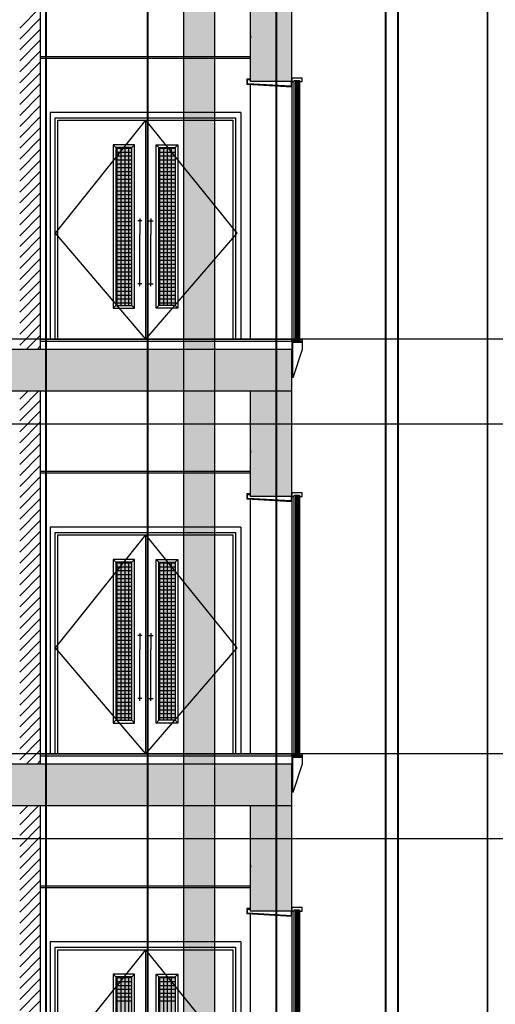
# Model space of a CAD drawing. Units: inches. Extents: x 422436 to 658531, y -172402 to 55707.
# Drawn here: x 431405 to 436021, y -93786 to -84230 of the extents above; entities that cross this region are included whole.
import ezdxf

# ---------------------------------------------------------------- set-up
doc = ezdxf.new("R2010")
doc.units = ezdxf.units.IN
doc.header["$MEASUREMENT"] = 0
doc.layers.add('freecads.com', color=7, linetype='Continuous')
doc.styles.add('$1$ISO', font='isocp2.shx', dxfattribs={"width": 0.8})
doc.styles.add('1650 X LVL 400$0$ISO', font='isocp2.shx', dxfattribs={"width": 0.8})

# ---------------------------------------------------------------- blocks, each defined once
blk = doc.blocks.new('A$C4611967c')
at = {"layer": 'freecads.com'}
h = blk.add_hatch(color=256, dxfattribs=at)
h.dxf.hatch_style = 1
h.paths.add_polyline_path([(7912.2, 58932.4), (8312.2, 58932.4), (8312.2, 59957.4), (7912.2, 59957.4)])
at = {"layer": 'freecads.com', "ltscale": 10}
for points in [[(6760.7, 58292.4), (6604.7, 58292.4), (6604.7, 56759.4), (6760.7, 56759.4)], [(7023.5, 58292.4), (7179.5, 58292.4), (7179.5, 56759.4), (7023.5, 56759.4)], [(6760.7, 54267.4), (6604.7, 54267.4), (6604.7, 52734.4), (6760.7, 52734.4)], [(7023.5, 54267.4), (7179.5, 54267.4), (7179.5, 52734.4), (7023.5, 52734.4)], [(6760.7, 50242.4), (6604.7, 50242.4), (6604.7, 48709.4), (6760.7, 48709.4)], [(7023.5, 50242.4), (7179.5, 50242.4), (7179.5, 48709.4), (7023.5, 48709.4)]]:
    blk.add_hatch(color=256, dxfattribs=at).paths.add_polyline_path(points)
at = {"layer": 'freecads.com'}
h = blk.add_hatch(color=256, dxfattribs=at)
h.dxf.hatch_style = 1
h.paths.add_polyline_path([(7912.2, 55932.4), (8312.2, 55932.4), (8312.2, 56332.4), (3812.2, 56332.4), (3812.2, 55932.4)])
h = blk.add_hatch(color=256, dxfattribs=at)
h.dxf.hatch_style = 1
h.paths.add_polyline_path([(7912.2, 54907.4), (8312.2, 54907.4), (8312.2, 55932.4), (7912.2, 55932.4)])
h = blk.add_hatch(color=256, dxfattribs=at)
h.dxf.hatch_style = 1
h.paths.add_polyline_path([(7912.2, 51907.4), (8312.2, 51907.4), (8312.2, 52307.4), (3812.2, 52307.4), (3812.2, 51907.4)])
h = blk.add_hatch(color=256, dxfattribs=at)
h.dxf.hatch_style = 1
h.paths.add_polyline_path([(7912.2, 50882.4), (8312.2, 50882.4), (8312.2, 51907.4), (7912.2, 51907.4)])
at = {"layer": 'freecads.com', "ltscale": 0.1}
for p, q in [((9223.5, 56432.6), (9223.5, 60457.6)), ((9229.5, 56432.6), (9229.5, 60457.6)), ((10210.5, 56432.6), (10210.5, 60457.6)), ((10216.5, 56432.6), (10216.5, 60457.6)), ((7911.8, 59377.4), (7911.8, 59357.4)), ((5872.1, 59177.4), (7912.2, 59177.4)), ((7912.2, 59157.4), (5872.1, 59157.4)), ((9223.5, 52407.6), (9223.5, 56432.6)), ((9229.5, 52407.6), (9229.5, 56432.6)), ((10210.5, 52407.6), (10210.5, 56432.6)), ((10216.5, 52407.6), (10216.5, 56432.6)), ((7911.8, 55352.4), (7911.8, 55332.4)), ((5872.1, 55152.4), (7912.2, 55152.4)), ((7912.2, 55132.4), (5872.1, 55132.4)), ((9223.5, 48382.6), (9223.5, 52407.6)), ((9229.5, 48382.6), (9229.5, 52407.6)), ((10210.5, 48382.6), (10210.5, 52407.6)), ((10216.5, 48382.6), (10216.5, 52407.6)), ((7911.8, 51327.4), (7911.8, 51307.4)), ((5872.1, 51127.4), (7912.2, 51127.4)), ((7912.2, 51107.4), (5872.1, 51107.4))]:
    blk.add_line(p, q, dxfattribs=at)
at = {"layer": 'freecads.com'}
for p, q in [((5872.1, 59957.4), (5872.1, 56332.4)), ((5672.1, 59452), (5872.1, 59652)), ((5672.1, 59345.9), (5872.1, 59545.9)), ((5672.1, 59239.9), (5872.1, 59439.9)), ((5672.1, 59133.8), (5872.1, 59333.8)), ((5672.1, 59027.7), (5872.1, 59227.7)), ((5672.1, 58921.7), (5872.1, 59121.7)), ((5672.1, 58815.6), (5872.1, 59015.6)), ((8411.9, 58966.1), (8311.9, 58966.1)), ((8311.9, 58966.1), (8311.9, 58932.4)), ((8411.9, 58932.4), (8411.9, 58966.1)), ((5672.1, 58709.5), (5872.1, 58909.5)), ((7912.2, 58957.4), (7877.2, 58957.4)), ((7877.2, 58957.4), (7877.2, 58907.4)), ((7877.2, 58907.4), (8311.9, 58882.9)), ((7882.2, 58911.2), (7882.2, 58951.6)), ((7882.2, 58951.6), (7912.2, 58951.6)), ((8306.9, 58887.5), (7882.2, 58911.2)), ((7912.2, 56432.4), (7912.2, 58905.4)), ((8306.9, 58932.4), (8306.9, 58887.5)), ((8311.9, 58932.4), (8311.9, 56432.4)), ((8311.9, 58882.9), (8311.9, 58932.4)), ((8311.9, 58932.4), (8337.4, 58932.4)), ((8337.4, 56432.4), (8337.4, 58943.5)), ((8337.4, 58943.5), (8387.3, 58943.5)), ((8337.4, 58932.4), (8337.4, 58943.5)), ((8337.4, 58943.5), (8387.3, 58943.5)), ((8349.7, 58943.5), (8349.7, 56432.4)), ((8362.3, 58943.5), (8362.3, 56432.4)), ((8374.9, 58943.5), (8374.9, 56432.4)), ((8387.3, 58943.5), (8387.3, 56432.4)), ((8387.3, 58943.5), (8387.3, 58932.4)), ((8387.3, 58932.4), (8411.9, 58932.4)), ((5672.1, 58603.5), (5872.1, 58803.5)), ((5672.1, 58497.4), (5872.1, 58697.4)), ((5672.1, 58391.3), (5872.1, 58591.3)), ((5967.1, 58632.4), (5967.1, 56432.4)), ((7817.1, 58632.4), (5967.1, 58632.4)), ((6017.1, 58582.4), (7767.1, 58582.4)), ((6017.1, 56432.4), (6017.1, 58582.4)), ((7767.1, 58582.4), (7767.1, 56432.4)), ((7817.1, 58632.4), (7817.1, 56432.4)), ((5672.1, 58285.3), (5872.1, 58485.3)), ((6042.1, 58557.4), (7742.1, 58557.4)), ((6042.1, 56432.4), (6042.1, 58557.4)), ((6892.1, 58557.4), (6892.1, 56432.4)), ((7742.1, 58557.4), (7742.1, 56432.4)), ((5672.1, 58179.2), (5872.1, 58379.2)), ((6604.7, 58292.4), (6577.7, 58319.4)), ((6787.7, 58319.4), (6577.7, 58319.4)), ((6577.7, 58319.4), (6577.7, 56732.4)), ((6760.7, 58292.4), (6787.7, 58319.4)), ((6787.7, 56732.4), (6787.7, 58319.4)), ((7023.5, 58292.4), (6996.5, 58319.4)), ((6996.5, 56732.4), (6996.5, 58319.4)), ((6996.5, 58319.4), (7206.5, 58319.4)), ((7179.5, 58292.4), (7206.5, 58319.4)), ((7206.5, 58319.4), (7206.5, 56732.4)), ((5672.1, 58073.1), (5872.1, 58273.1)), ((6760.7, 58292.4), (6604.7, 58292.4)), ((6604.7, 58292.4), (6604.7, 56759.4)), ((6604.7, 58286.1), (6760.7, 58286.1)), ((6604.7, 58248.6), (6760.7, 58248.6)), ((6604.7, 58211.1), (6760.7, 58211.1)), ((6619.5, 56759.4), (6619.5, 58292.4)), ((6657, 56759.4), (6657, 58292.4)), ((6694.5, 56759.4), (6694.5, 58292.4)), ((6732, 56759.4), (6732, 58292.4)), ((6760.7, 56759.4), (6760.7, 58292.4)), ((7023.5, 56759.4), (7023.5, 58292.4)), ((7023.5, 58292.4), (7179.5, 58292.4)), ((7023.5, 58286.1), (7179.5, 58286.1)), ((7023.5, 58248.6), (7179.5, 58248.6)), ((7023.5, 58211.1), (7179.5, 58211.1)), ((7032, 56759.4), (7032, 58292.4)), ((7069.5, 56759.4), (7069.5, 58292.4)), ((7107, 56759.4), (7107, 58292.4)), ((7144.5, 56759.4), (7144.5, 58292.4)), ((7179.5, 58292.4), (7179.5, 56759.4)), ((5672.1, 57967.1), (5872.1, 58167.1)), ((6604.7, 58173.6), (6760.7, 58173.6)), ((6604.7, 58136.1), (6760.7, 58136.1)), ((7023.5, 58173.6), (7179.5, 58173.6)), ((7023.5, 58136.1), (7179.5, 58136.1)), ((5672.1, 57861), (5872.1, 58061)), ((6604.7, 58098.6), (6760.7, 58098.6)), ((6604.7, 58061.1), (6760.7, 58061.1)), ((6604.7, 58023.6), (6760.7, 58023.6)), ((7023.5, 58098.6), (7179.5, 58098.6)), ((7023.5, 58061.1), (7179.5, 58061.1)), ((7023.5, 58023.6), (7179.5, 58023.6)), ((5672.1, 57754.9), (5872.1, 57954.9)), ((6604.7, 57986.1), (6760.7, 57986.1)), ((6604.7, 57948.6), (6760.7, 57948.6)), ((6604.7, 57911.1), (6760.7, 57911.1)), ((7023.5, 57986.1), (7179.5, 57986.1)), ((7023.5, 57948.6), (7179.5, 57948.6)), ((7023.5, 57911.1), (7179.5, 57911.1)), ((5672.1, 57648.9), (5872.1, 57848.9)), ((6604.7, 57873.6), (6760.7, 57873.6)), ((6604.7, 57836.1), (6760.7, 57836.1)), ((7023.5, 57873.6), (7179.5, 57873.6)), ((7023.5, 57836.1), (7179.5, 57836.1)), ((5672.1, 57542.8), (5872.1, 57742.8)), ((6604.7, 57798.6), (6760.7, 57798.6)), ((6604.7, 57761.1), (6760.7, 57761.1)), ((6604.7, 57723.6), (6760.7, 57723.6)), ((7023.5, 57798.6), (7179.5, 57798.6)), ((7023.5, 57761.1), (7179.5, 57761.1)), ((7023.5, 57723.6), (7179.5, 57723.6)), ((5672.1, 57436.7), (5872.1, 57636.7)), ((6604.7, 57686.1), (6760.7, 57686.1)), ((6604.7, 57648.6), (6760.7, 57648.6)), ((7023.5, 57686.1), (7179.5, 57686.1)), ((7023.5, 57648.6), (7179.5, 57648.6)), ((5672.1, 57330.7), (5872.1, 57530.7)), ((6604.7, 57611.1), (6760.7, 57611.1)), ((6604.7, 57573.6), (6760.7, 57573.6)), ((6604.7, 57536.1), (6760.7, 57536.1)), ((6858.5, 57581.1), (6817.5, 57581.1)), ((6838, 57603.4), (6838, 57447.3)), ((6925.7, 57581.1), (6966.7, 57581.1)), ((6946.2, 57603.4), (6946.2, 57447.3)), ((7023.5, 57611.1), (7179.5, 57611.1)), ((7023.5, 57573.6), (7179.5, 57573.6)), ((7023.5, 57536.1), (7179.5, 57536.1)), ((6604.7, 57498.6), (6760.7, 57498.6)), ((6604.7, 57461.1), (6760.7, 57461.1)), ((6838, 56948.3), (6838, 57447.3)), ((6946.2, 56948.3), (6946.2, 57447.3)), ((7023.5, 57498.6), (7179.5, 57498.6)), ((7023.5, 57461.1), (7179.5, 57461.1)), ((5672.1, 57224.6), (5872.1, 57424.6)), ((6604.7, 57423.6), (6760.7, 57423.6)), ((6604.7, 57386.1), (6760.7, 57386.1)), ((6604.7, 57348.6), (6760.7, 57348.6)), ((7023.5, 57423.6), (7179.5, 57423.6)), ((7023.5, 57386.1), (7179.5, 57386.1)), ((7023.5, 57348.6), (7179.5, 57348.6)), ((5672.1, 57118.5), (5872.1, 57318.5)), ((6604.7, 57311.1), (6760.7, 57311.1)), ((6604.7, 57273.6), (6760.7, 57273.6)), ((7023.5, 57311.1), (7179.5, 57311.1)), ((7023.5, 57273.6), (7179.5, 57273.6)), ((5672.1, 57012.5), (5872.1, 57212.5)), ((6604.7, 57236.1), (6760.7, 57236.1)), ((6604.7, 57198.6), (6760.7, 57198.6)), ((6604.7, 57161.1), (6760.7, 57161.1)), ((7023.5, 57236.1), (7179.5, 57236.1)), ((7023.5, 57198.6), (7179.5, 57198.6)), ((7023.5, 57161.1), (7179.5, 57161.1)), ((5672.1, 56906.4), (5872.1, 57106.4)), ((6604.7, 57123.6), (6760.7, 57123.6)), ((6604.7, 57086.1), (6760.7, 57086.1)), ((7023.5, 57123.6), (7179.5, 57123.6)), ((7023.5, 57086.1), (7179.5, 57086.1)), ((5672.1, 56800.3), (5872.1, 57000.3)), ((6604.7, 57048.6), (6760.7, 57048.6)), ((6604.7, 57011.1), (6760.7, 57011.1)), ((6604.7, 56973.6), (6760.7, 56973.6)), ((6858.5, 56970.6), (6817.5, 56970.6)), ((6925.7, 56970.6), (6966.7, 56970.6)), ((7023.5, 57048.6), (7179.5, 57048.6)), ((7023.5, 57011.1), (7179.5, 57011.1)), ((7023.5, 56973.6), (7179.5, 56973.6)), ((5672.1, 56694.3), (5872.1, 56894.3)), ((6604.7, 56936.1), (6760.7, 56936.1)), ((6604.7, 56898.6), (6760.7, 56898.6)), ((6604.7, 56861.1), (6760.7, 56861.1)), ((7023.5, 56936.1), (7179.5, 56936.1)), ((7023.5, 56898.6), (7179.5, 56898.6)), ((7023.5, 56861.1), (7179.5, 56861.1)), ((5672.1, 56588.2), (5872.1, 56788.2)), ((6604.7, 56823.6), (6760.7, 56823.6)), ((6604.7, 56786.1), (6760.7, 56786.1)), ((7023.5, 56823.6), (7179.5, 56823.6)), ((7023.5, 56786.1), (7179.5, 56786.1)), ((5672.1, 56482.1), (5872.1, 56682.1)), ((6604.7, 56759.4), (6577.7, 56732.4)), ((6577.7, 56732.4), (6787.7, 56732.4)), ((6604.7, 56759.4), (6760.7, 56759.4)), ((6760.7, 56759.4), (6787.7, 56732.4)), ((7023.5, 56759.4), (6996.5, 56732.4)), ((7206.5, 56732.4), (6996.5, 56732.4)), ((7179.5, 56759.4), (7023.5, 56759.4)), ((7179.5, 56759.4), (7206.5, 56732.4)), ((5672.1, 56376.1), (5872.1, 56576.1)), ((5734.5, 56332.4), (5872.1, 56470)), ((7767.1, 56432.4), (6017.1, 56432.4)), ((7742.1, 56432.4), (6042.1, 56432.4)), ((8311.9, 56412.4), (8311.9, 56432.4)), ((8311.9, 56432.4), (8337.4, 56432.4)), ((8311.9, 56412.4), (8411.9, 56412.4)), ((8411.9, 56412.4), (8311.9, 56412.4)), ((8312.2, 56432.4), (8312.2, 56333.1)), ((8321.9, 56057.4), (8321.9, 56402.4)), ((8321.9, 56402.4), (8411.9, 56402.4)), ((8337.4, 56421.3), (8337.4, 56432.4)), ((8337.4, 56432.4), (8337.4, 56421.3)), ((8387.3, 56421.3), (8337.4, 56421.3)), ((8337.4, 56421.3), (8387.3, 56421.3)), ((8349.7, 56432.4), (8349.7, 56421.3)), ((8362.3, 56432.4), (8362.3, 56421.3)), ((8374.9, 56432.4), (8374.9, 56421.3)), ((8387.3, 56432.4), (8387.3, 56421.3)), ((8387.3, 56421.3), (8387.3, 56432.4)), ((8387.3, 56432.4), (8411.9, 56432.4)), ((8387.3, 56432.4), (8411.9, 56432.4)), ((8387.3, 56432.4), (8411.9, 56432.4)), ((8387.3, 56432.4), (8411.9, 56432.4)), ((8411.9, 56432.4), (8411.9, 56412.4)), ((8411.9, 56412.4), (8411.9, 56332.4)), ((5840.5, 56332.4), (5872.1, 56363.9)), ((8411.9, 56332.4), (8321.9, 56057.4)), ((5672.1, 55851.3), (5753.2, 55932.4)), ((5672.1, 55745.2), (5859.3, 55932.4)), ((5872.1, 55932.4), (5872.1, 52307.4)), ((7912.2, 55932.4), (8312.2, 55932.4)), ((5672.1, 55639.1), (5872.1, 55839.1)), ((5672.1, 55533.1), (5872.1, 55733.1)), ((5672.1, 55427), (5872.1, 55627)), ((5672.1, 55320.9), (5872.1, 55520.9)), ((5672.1, 55214.9), (5872.1, 55414.9)), ((5672.1, 55108.8), (5872.1, 55308.8)), ((5672.1, 55002.7), (5872.1, 55202.7)), ((5672.1, 54896.7), (5872.1, 55096.7)), ((5672.1, 54790.6), (5872.1, 54990.6)), ((5672.1, 54684.5), (5872.1, 54884.5)), ((7912.2, 54932.4), (7877.2, 54932.4)), ((7877.2, 54932.4), (7877.2, 54882.4)), ((7877.2, 54882.4), (8311.9, 54857.9)), ((7882.2, 54886.2), (7882.2, 54926.6)), ((7882.2, 54926.6), (7912.2, 54926.6)), ((8306.9, 54862.5), (7882.2, 54886.2)), ((7912.2, 52407.4), (7912.2, 54880.4)), ((8306.9, 54907.4), (8306.9, 54862.5)), ((8411.9, 54941.1), (8311.9, 54941.1)), ((8311.9, 54941.1), (8311.9, 54907.4)), ((8311.9, 54907.4), (8311.9, 52407.4)), ((8311.9, 54857.9), (8311.9, 54907.4)), ((8311.9, 54907.4), (8337.4, 54907.4)), ((8337.4, 52407.4), (8337.4, 54918.5)), ((8337.4, 54918.5), (8387.3, 54918.5)), ((8337.4, 54907.4), (8337.4, 54918.5)), ((8337.4, 54918.5), (8387.3, 54918.5)), ((8349.7, 54918.5), (8349.7, 52407.4)), ((8362.3, 54918.5), (8362.3, 52407.4)), ((8374.9, 54918.5), (8374.9, 52407.4)), ((8387.3, 54918.5), (8387.3, 52407.4)), ((8387.3, 54918.5), (8387.3, 54907.4)), ((8387.3, 54907.4), (8411.9, 54907.4)), ((8411.9, 54907.4), (8411.9, 54941.1)), ((5672.1, 54578.5), (5872.1, 54778.5)), ((5672.1, 54472.4), (5872.1, 54672.4)), ((5672.1, 54366.3), (5872.1, 54566.3)), ((5967.1, 54607.4), (5967.1, 52407.4)), ((7817.1, 54607.4), (5967.1, 54607.4)), ((7817.1, 54607.4), (7817.1, 52407.4)), ((6017.1, 54557.4), (7767.1, 54557.4)), ((6017.1, 52407.4), (6017.1, 54557.4)), ((6042.1, 54532.4), (7742.1, 54532.4)), ((6042.1, 52407.4), (6042.1, 54532.4)), ((6892.1, 54532.4), (6892.1, 52407.4)), ((7742.1, 54532.4), (7742.1, 52407.4)), ((7767.1, 54557.4), (7767.1, 52407.4)), ((5672.1, 54260.3), (5872.1, 54460.3)), ((5672.1, 54154.2), (5872.1, 54354.2)), ((6604.7, 54267.4), (6577.7, 54294.4)), ((6787.7, 54294.4), (6577.7, 54294.4)), ((6577.7, 54294.4), (6577.7, 52707.4)), ((6760.7, 54267.4), (6787.7, 54294.4)), ((6787.7, 52707.4), (6787.7, 54294.4)), ((7023.5, 54267.4), (6996.5, 54294.4)), ((6996.5, 52707.4), (6996.5, 54294.4)), ((6996.5, 54294.4), (7206.5, 54294.4)), ((7179.5, 54267.4), (7206.5, 54294.4)), ((7206.5, 54294.4), (7206.5, 52707.4)), ((5672.1, 54048.1), (5872.1, 54248.1)), ((6760.7, 54267.4), (6604.7, 54267.4)), ((6604.7, 54267.4), (6604.7, 52734.4)), ((6604.7, 54261.1), (6760.7, 54261.1)), ((6604.7, 54223.6), (6760.7, 54223.6)), ((6604.7, 54186.1), (6760.7, 54186.1)), ((6619.5, 52734.4), (6619.5, 54267.4)), ((6657, 52734.4), (6657, 54267.4)), ((6694.5, 52734.4), (6694.5, 54267.4)), ((6732, 52734.4), (6732, 54267.4)), ((6760.7, 52734.4), (6760.7, 54267.4)), ((7023.5, 52734.4), (7023.5, 54267.4)), ((7023.5, 54267.4), (7179.5, 54267.4)), ((7023.5, 54261.1), (7179.5, 54261.1)), ((7023.5, 54223.6), (7179.5, 54223.6)), ((7023.5, 54186.1), (7179.5, 54186.1)), ((7032, 52734.4), (7032, 54267.4)), ((7069.5, 52734.4), (7069.5, 54267.4)), ((7107, 52734.4), (7107, 54267.4)), ((7144.5, 52734.4), (7144.5, 54267.4)), ((7179.5, 54267.4), (7179.5, 52734.4)), ((5672.1, 53942.1), (5872.1, 54142.1)), ((6604.7, 54148.6), (6760.7, 54148.6)), ((6604.7, 54111.1), (6760.7, 54111.1)), ((7023.5, 54148.6), (7179.5, 54148.6)), ((7023.5, 54111.1), (7179.5, 54111.1)), ((5672.1, 53836), (5872.1, 54036)), ((6604.7, 54073.6), (6760.7, 54073.6)), ((6604.7, 54036.1), (6760.7, 54036.1)), ((6604.7, 53998.6), (6760.7, 53998.6)), ((7023.5, 54073.6), (7179.5, 54073.6)), ((7023.5, 54036.1), (7179.5, 54036.1)), ((7023.5, 53998.6), (7179.5, 53998.6)), ((5672.1, 53729.9), (5872.1, 53929.9)), ((6604.7, 53961.1), (6760.7, 53961.1)), ((6604.7, 53923.6), (6760.7, 53923.6)), ((7023.5, 53961.1), (7179.5, 53961.1)), ((7023.5, 53923.6), (7179.5, 53923.6)), ((5672.1, 53623.9), (5872.1, 53823.9)), ((6604.7, 53886.1), (6760.7, 53886.1)), ((6604.7, 53848.6), (6760.7, 53848.6)), ((6604.7, 53811.1), (6760.7, 53811.1)), ((7023.5, 53886.1), (7179.5, 53886.1)), ((7023.5, 53848.6), (7179.5, 53848.6)), ((7023.5, 53811.1), (7179.5, 53811.1)), ((5672.1, 53517.8), (5872.1, 53717.8)), ((6604.7, 53773.6), (6760.7, 53773.6)), ((6604.7, 53736.1), (6760.7, 53736.1)), ((7023.5, 53773.6), (7179.5, 53773.6)), ((7023.5, 53736.1), (7179.5, 53736.1)), ((5672.1, 53411.7), (5872.1, 53611.7)), ((6604.7, 53698.6), (6760.7, 53698.6)), ((6604.7, 53661.1), (6760.7, 53661.1)), ((6604.7, 53623.6), (6760.7, 53623.6)), ((7023.5, 53698.6), (7179.5, 53698.6)), ((7023.5, 53661.1), (7179.5, 53661.1)), ((7023.5, 53623.6), (7179.5, 53623.6)), ((6604.7, 53586.1), (6760.7, 53586.1)), ((6604.7, 53548.6), (6760.7, 53548.6)), ((6858.5, 53556.1), (6817.5, 53556.1)), ((6838, 53578.4), (6838, 53422.3)), ((6925.7, 53556.1), (6966.7, 53556.1)), ((6946.2, 53578.4), (6946.2, 53422.3)), ((7023.5, 53586.1), (7179.5, 53586.1)), ((7023.5, 53548.6), (7179.5, 53548.6)), ((5672.1, 53305.7), (5872.1, 53505.7)), ((6604.7, 53511.1), (6760.7, 53511.1)), ((6604.7, 53473.6), (6760.7, 53473.6)), ((6604.7, 53436.1), (6760.7, 53436.1)), ((6838, 52923.3), (6838, 53422.3)), ((6946.2, 52923.3), (6946.2, 53422.3)), ((7023.5, 53511.1), (7179.5, 53511.1)), ((7023.5, 53473.6), (7179.5, 53473.6)), ((7023.5, 53436.1), (7179.5, 53436.1)), ((5672.1, 53199.6), (5872.1, 53399.6)), ((6604.7, 53398.6), (6760.7, 53398.6)), ((6604.7, 53361.1), (6760.7, 53361.1)), ((6604.7, 53323.6), (6760.7, 53323.6)), ((7023.5, 53398.6), (7179.5, 53398.6)), ((7023.5, 53361.1), (7179.5, 53361.1)), ((7023.5, 53323.6), (7179.5, 53323.6)), ((5672.1, 53093.5), (5872.1, 53293.5)), ((6604.7, 53286.1), (6760.7, 53286.1)), ((6604.7, 53248.6), (6760.7, 53248.6)), ((7023.5, 53286.1), (7179.5, 53286.1)), ((7023.5, 53248.6), (7179.5, 53248.6)), ((5672.1, 52987.5), (5872.1, 53187.5)), ((6604.7, 53211.1), (6760.7, 53211.1)), ((6604.7, 53173.6), (6760.7, 53173.6)), ((6604.7, 53136.1), (6760.7, 53136.1)), ((7023.5, 53211.1), (7179.5, 53211.1)), ((7023.5, 53173.6), (7179.5, 53173.6)), ((7023.5, 53136.1), (7179.5, 53136.1)), ((5672.1, 52881.4), (5872.1, 53081.4)), ((6604.7, 53098.6), (6760.7, 53098.6)), ((6604.7, 53061.1), (6760.7, 53061.1)), ((7023.5, 53098.6), (7179.5, 53098.6)), ((7023.5, 53061.1), (7179.5, 53061.1)), ((5672.1, 52775.3), (5872.1, 52975.3)), ((6604.7, 53023.6), (6760.7, 53023.6)), ((6604.7, 52986.1), (6760.7, 52986.1)), ((6604.7, 52948.6), (6760.7, 52948.6)), ((6858.5, 52945.6), (6817.5, 52945.6)), ((6925.7, 52945.6), (6966.7, 52945.6)), ((7023.5, 53023.6), (7179.5, 53023.6)), ((7023.5, 52986.1), (7179.5, 52986.1)), ((7023.5, 52948.6), (7179.5, 52948.6)), ((5672.1, 52669.3), (5872.1, 52869.3)), ((6604.7, 52911.1), (6760.7, 52911.1)), ((6604.7, 52873.6), (6760.7, 52873.6)), ((7023.5, 52911.1), (7179.5, 52911.1)), ((7023.5, 52873.6), (7179.5, 52873.6)), ((5672.1, 52563.2), (5872.1, 52763.2)), ((6604.7, 52836.1), (6760.7, 52836.1)), ((6604.7, 52798.6), (6760.7, 52798.6)), ((6604.7, 52761.1), (6760.7, 52761.1)), ((7023.5, 52836.1), (7179.5, 52836.1)), ((7023.5, 52798.6), (7179.5, 52798.6)), ((7023.5, 52761.1), (7179.5, 52761.1)), ((5672.1, 52457.1), (5872.1, 52657.1)), ((6604.7, 52734.4), (6577.7, 52707.4)), ((6577.7, 52707.4), (6787.7, 52707.4)), ((6604.7, 52734.4), (6760.7, 52734.4)), ((6760.7, 52734.4), (6787.7, 52707.4)), ((7023.5, 52734.4), (6996.5, 52707.4)), ((7206.5, 52707.4), (6996.5, 52707.4)), ((7179.5, 52734.4), (7023.5, 52734.4)), ((7179.5, 52734.4), (7206.5, 52707.4)), ((5672.1, 52351.1), (5872.1, 52551.1)), ((5734.5, 52307.4), (5872.1, 52445)), ((7767.1, 52407.4), (6017.1, 52407.4)), ((7742.1, 52407.4), (6042.1, 52407.4)), ((8311.9, 52387.4), (8311.9, 52407.4)), ((8311.9, 52407.4), (8337.4, 52407.4)), ((8311.9, 52387.4), (8411.9, 52387.4)), ((8411.9, 52387.4), (8311.9, 52387.4)), ((8312.2, 52407.4), (8312.2, 52308.1)), ((8321.9, 52032.4), (8321.9, 52377.4)), ((8321.9, 52377.4), (8411.9, 52377.4)), ((8337.4, 52396.3), (8337.4, 52407.4)), ((8337.4, 52407.4), (8337.4, 52396.3)), ((8387.3, 52396.3), (8337.4, 52396.3)), ((8337.4, 52396.3), (8387.3, 52396.3)), ((8349.7, 52407.4), (8349.7, 52396.3)), ((8362.3, 52407.4), (8362.3, 52396.3)), ((8374.9, 52407.4), (8374.9, 52396.3)), ((8387.3, 52407.4), (8387.3, 52396.3)), ((8387.3, 52396.3), (8387.3, 52407.4)), ((8387.3, 52407.4), (8411.9, 52407.4)), ((8387.3, 52407.4), (8411.9, 52407.4)), ((8387.3, 52407.4), (8411.9, 52407.4)), ((8387.3, 52407.4), (8411.9, 52407.4)), ((8411.9, 52407.4), (8411.9, 52387.4)), ((8411.9, 52387.4), (8411.9, 52307.4)), ((5840.5, 52307.4), (5872.1, 52338.9)), ((8411.9, 52307.4), (8321.9, 52032.4)), ((5672.1, 51826.3), (5753.2, 51907.4)), ((5672.1, 51720.2), (5859.3, 51907.4)), ((5872.1, 51907.4), (5872.1, 48282.4)), ((7912.2, 51907.4), (8312.2, 51907.4)), ((5672.1, 51614.1), (5872.1, 51814.1)), ((5672.1, 51508.1), (5872.1, 51708.1)), ((5672.1, 51402), (5872.1, 51602)), ((5672.1, 51295.9), (5872.1, 51495.9)), ((5672.1, 51189.9), (5872.1, 51389.9)), ((5672.1, 51083.8), (5872.1, 51283.8)), ((5672.1, 50977.7), (5872.1, 51177.7)), ((5672.1, 50871.7), (5872.1, 51071.7)), ((5672.1, 50765.6), (5872.1, 50965.6)), ((5672.1, 50659.5), (5872.1, 50859.5)), ((7912.2, 50907.4), (7877.2, 50907.4)), ((7877.2, 50907.4), (7877.2, 50857.4)), ((7877.2, 50857.4), (8311.9, 50832.9)), ((7882.2, 50861.2), (7882.2, 50901.6)), ((7882.2, 50901.6), (7912.2, 50901.6)), ((8306.9, 50837.5), (7882.2, 50861.2)), ((7912.2, 48382.4), (7912.2, 50855.4)), ((8306.9, 50882.4), (8306.9, 50837.5)), ((8411.9, 50916.1), (8311.9, 50916.1)), ((8311.9, 50916.1), (8311.9, 50882.4)), ((8311.9, 50882.4), (8311.9, 48382.4)), ((8311.9, 50832.9), (8311.9, 50882.4)), ((8311.9, 50882.4), (8337.4, 50882.4)), ((8337.4, 48382.4), (8337.4, 50893.5)), ((8337.4, 50893.5), (8387.3, 50893.5)), ((8337.4, 50882.4), (8337.4, 50893.5)), ((8337.4, 50893.5), (8387.3, 50893.5)), ((8349.7, 50893.5), (8349.7, 48382.4)), ((8362.3, 50893.5), (8362.3, 48382.4)), ((8374.9, 50893.5), (8374.9, 48382.4)), ((8387.3, 50893.5), (8387.3, 48382.4)), ((8387.3, 50893.5), (8387.3, 50882.4)), ((8387.3, 50882.4), (8411.9, 50882.4)), ((8411.9, 50882.4), (8411.9, 50916.1)), ((5672.1, 50553.5), (5872.1, 50753.5)), ((5672.1, 50447.4), (5872.1, 50647.4)), ((5967.1, 50582.4), (5967.1, 48382.4)), ((7817.1, 50582.4), (5967.1, 50582.4)), ((7817.1, 50582.4), (7817.1, 48382.4)), ((5672.1, 50341.3), (5872.1, 50541.3)), ((6017.1, 50532.4), (7767.1, 50532.4)), ((6017.1, 48382.4), (6017.1, 50532.4)), ((6042.1, 50507.4), (7742.1, 50507.4)), ((6042.1, 48382.4), (6042.1, 50507.4)), ((6892.1, 50507.4), (6892.1, 48382.4)), ((7742.1, 50507.4), (7742.1, 48382.4)), ((7767.1, 50532.4), (7767.1, 48382.4)), ((5672.1, 50235.3), (5872.1, 50435.3)), ((5672.1, 50129.2), (5872.1, 50329.2)), ((6604.7, 50242.4), (6577.7, 50269.4)), ((6787.7, 50269.4), (6577.7, 50269.4)), ((6577.7, 50269.4), (6577.7, 48682.4)), ((6760.7, 50242.4), (6787.7, 50269.4)), ((6787.7, 48682.4), (6787.7, 50269.4)), ((7023.5, 50242.4), (6996.5, 50269.4)), ((6996.5, 48682.4), (6996.5, 50269.4)), ((6996.5, 50269.4), (7206.5, 50269.4)), ((7179.5, 50242.4), (7206.5, 50269.4)), ((7206.5, 50269.4), (7206.5, 48682.4)), ((5672.1, 50023.1), (5872.1, 50223.1)), ((6760.7, 50242.4), (6604.7, 50242.4)), ((6604.7, 50242.4), (6604.7, 48709.4)), ((6604.7, 50236.1), (6760.7, 50236.1)), ((6604.7, 50198.6), (6760.7, 50198.6)), ((6619.5, 48709.4), (6619.5, 50242.4)), ((6657, 48709.4), (6657, 50242.4)), ((6694.5, 48709.4), (6694.5, 50242.4)), ((6732, 48709.4), (6732, 50242.4)), ((6760.7, 48709.4), (6760.7, 50242.4)), ((7023.5, 48709.4), (7023.5, 50242.4)), ((7023.5, 50242.4), (7179.5, 50242.4)), ((7023.5, 50236.1), (7179.5, 50236.1)), ((7023.5, 50198.6), (7179.5, 50198.6)), ((7032, 48709.4), (7032, 50242.4)), ((7069.5, 48709.4), (7069.5, 50242.4)), ((7107, 48709.4), (7107, 50242.4)), ((7144.5, 48709.4), (7144.5, 50242.4)), ((7179.5, 50242.4), (7179.5, 48709.4)), ((5672.1, 49917.1), (5872.1, 50117.1)), ((6604.7, 50161.1), (6760.7, 50161.1)), ((6604.7, 50123.6), (6760.7, 50123.6)), ((6604.7, 50086.1), (6760.7, 50086.1)), ((7023.5, 50161.1), (7179.5, 50161.1)), ((7023.5, 50123.6), (7179.5, 50123.6)), ((7023.5, 50086.1), (7179.5, 50086.1)), ((5672.1, 49811), (5872.1, 50011)), ((6604.7, 50048.6), (6760.7, 50048.6)), ((6604.7, 50011.1), (6760.7, 50011.1)), ((7023.5, 50048.6), (7179.5, 50048.6)), ((7023.5, 50011.1), (7179.5, 50011.1))]:
    blk.add_line(p, q, dxfattribs=at)
at = {"layer": 'freecads.com', "ltscale": 125}
for p, q in [((7912.2, 58932.4), (7912.2, 59957.4)), ((8312.2, 58932.4), (8312.2, 59957.4)), ((8312.2, 58932.4), (7912.2, 58932.4)), ((5872.1, 56432.4), (8312.2, 56432.4)), ((5872.1, 56412.4), (8312.2, 56412.4)), ((8312.2, 56332.4), (3812.2, 56332.4)), ((8312.2, 55932.4), (8312.2, 56332.4)), ((3812.2, 55932.4), (7912.2, 55932.4)), ((7912.2, 54907.4), (7912.2, 55932.4)), ((8312.2, 54907.4), (8312.2, 55932.4)), ((8312.2, 54907.4), (7912.2, 54907.4)), ((5872.1, 52407.4), (8312.2, 52407.4)), ((5872.1, 52387.4), (8312.2, 52387.4)), ((8312.2, 52307.4), (3812.2, 52307.4)), ((8312.2, 51907.4), (8312.2, 52307.4)), ((3812.2, 51907.4), (7912.2, 51907.4)), ((7912.2, 50882.4), (7912.2, 51907.4)), ((8312.2, 50882.4), (8312.2, 51907.4)), ((8312.2, 50882.4), (7912.2, 50882.4))]:
    blk.add_line(p, q, dxfattribs=at)
at = {"layer": 'freecads.com', "ltscale": 0.5}
for p, q in [((6892.1, 58557.4), (6017.1, 57462.4)), ((6892.1, 58557.4), (7779.6, 57462.4)), ((6017.1, 57462.4), (6892.1, 56432.4)), ((7779.6, 57462.4), (6892.1, 56432.4)), ((6892.1, 54532.4), (6017.1, 53437.4)), ((6892.1, 54532.4), (7779.6, 53437.4)), ((6017.1, 53437.4), (6892.1, 52407.4)), ((7779.6, 53437.4), (6892.1, 52407.4)), ((6892.1, 50507.4), (6017.1, 49412.4)), ((6892.1, 50507.4), (7779.6, 49412.4))]:
    blk.add_line(p, q, dxfattribs=at)
at = {"layer": 'freecads.com', "ltscale": 2}
for p, q in [((26918.7, 56432.4), (0, 56432.4)), ((26918.7, 52407.4), (0, 52407.4))]:
    blk.add_line(p, q, dxfattribs=at)
at = {"layer": 'freecads.com', "width": 0.8}
for tag, p, height, style in [('LEVEL', (1980.2, 151668.6), 187.5, '$1$ISO'), ('FLOOR', (2505.4, 151387.2), 187.5, '$1$ISO'), ('LEVEL', (1980.2, 149893.6), 187.5, '$1$ISO'), ('FLOOR', (2505.4, 149612.2), 187.5, '$1$ISO'), ('LEVEL', (1980.2, 146493.4), 187.5, '$1$ISO'), ('FLOOR', (2505.4, 146212), 187.5, '$1$ISO'), ('LEVEL', (12533.2, 143573.2), 125, '$1$ISO'), ('LEVEL', (1980.2, 143418.6), 187.5, '1650 X LVL 400$0$ISO'), ('FLOOR', (12883.3, 143385.6), 125, '$1$ISO'), ('FLOOR', (2505.4, 143137.2), 187.5, '1650 X LVL 400$0$ISO'), ('LEVEL', (1985.4, 139493.6), 187.5, '$1$ISO'), ('FLOOR', (2510.6, 139212.2), 187.5, '$1$ISO'), ('LEVEL', (1980.2, 135468.6), 187.5, '$1$ISO'), ('FLOOR', (2505.4, 135187.2), 187.5, '$1$ISO'), ('LEVEL', (1980.2, 131443.6), 187.5, '$1$ISO'), ('FLOOR', (2505.4, 131162.2), 187.5, '$1$ISO'), ('LEVEL', (1980.2, 127418.6), 187.5, '$1$ISO'), ('FLOOR', (2505.4, 127137.2), 187.5, '$1$ISO'), ('LEVEL', (1980.2, 123393.6), 187.5, '$1$ISO'), ('FLOOR', (2505.4, 123112.2), 187.5, '$1$ISO'), ('LEVEL', (1980.2, 119368.6), 187.5, '$1$ISO'), ('FLOOR', (2505.4, 119087.2), 187.5, '$1$ISO'), ('LEVEL', (1980.2, 115343.6), 187.5, '$1$ISO'), ('FLOOR', (2505.4, 115062.2), 187.5, '$1$ISO'), ('LEVEL', (1980.2, 111318.6), 187.5, '$1$ISO'), ('FLOOR', (2505.4, 111037.2), 187.5, '$1$ISO'), ('LEVEL', (1980.2, 107293.6), 187.5, '$1$ISO'), ('FLOOR', (2505.4, 107012.2), 187.5, '$1$ISO'), ('LEVEL', (1980.2, 103268.6), 187.5, '$1$ISO'), ('FLOOR', (2505.4, 102987.2), 187.5, '$1$ISO'), ('LEVEL', (1980.2, 99243.6), 187.5, '1650 X LVL 400$0$ISO'), ('FLOOR', (2505.4, 98962.2), 187.5, '1650 X LVL 400$0$ISO'), ('LEVEL', (1980.2, 95218.6), 187.5, '1650 X LVL 400$0$ISO'), ('FLOOR', (2505.4, 94937.2), 187.5, '1650 X LVL 400$0$ISO'), ('LEVEL', (1980.2, 91193.6), 187.5, '1650 X LVL 400$0$ISO'), ('FLOOR', (2505.4, 90912.2), 187.5, '1650 X LVL 400$0$ISO'), ('LEVEL', (1980.2, 87168.6), 187.5, '1650 X LVL 400$0$ISO'), ('FLOOR', (2505.4, 86887.2), 187.5, '1650 X LVL 400$0$ISO'), ('LEVEL', (1980.2, 83143.6), 187.5, '1650 X LVL 400$0$ISO'), ('FLOOR', (2505.4, 82862.2), 187.5, '1650 X LVL 400$0$ISO'), ('LEVEL', (1980.2, 79118.6), 187.5, '1650 X LVL 400$0$ISO'), ('FLOOR', (2505.4, 78837.2), 187.5, '1650 X LVL 400$0$ISO'), ('LEVEL', (1980.2, 73118.6), 187.5, '1650 X LVL 400$0$ISO'), ('FLOOR', (2505.4, 72837.2), 187.5, '1650 X LVL 400$0$ISO'), ('LEVEL', (1980.2, 69093.6), 187.5, '1650 X LVL 400$0$ISO'), ('FLOOR', (2505.4, 68812.2), 187.5, '1650 X LVL 400$0$ISO'), ('LEVEL', (1980.2, 65068.6), 187.5, '1650 X LVL 400$0$ISO'), ('FLOOR', (2505.4, 64787.2), 187.5, '1650 X LVL 400$0$ISO'), ('LEVEL', (1980.2, 61043.6), 187.5, '1650 X LVL 400$0$ISO'), ('FLOOR', (2505.4, 60762.2), 187.5, '1650 X LVL 400$0$ISO'), ('LEVEL', (1980.2, 57018.6), 187.5, '1650 X LVL 400$0$ISO'), ('FLOOR', (2505.4, 56737.2), 187.5, '1650 X LVL 400$0$ISO'), ('LEVEL', (1980.2, 52993.6), 187.5, '1650 X LVL 400$0$ISO'), ('FLOOR', (2505.4, 52712.2), 187.5, '1650 X LVL 400$0$ISO'), ('LEVEL', (1980.2, 48968.6), 187.5, '1650 X LVL 400$0$ISO'), ('FLOOR', (2505.4, 48687.2), 187.5, '1650 X LVL 400$0$ISO'), ('LEVEL', (1980.2, 44943.6), 187.5, '1650 X LVL 400$0$ISO'), ('FLOOR', (2505.4, 44662.2), 187.5, '1650 X LVL 400$0$ISO'), ('LEVEL', (1980.2, 40918.6), 187.5, '1650 X LVL 400$0$ISO'), ('FLOOR', (2505.4, 40637.2), 187.5, '1650 X LVL 400$0$ISO'), ('LEVEL', (1980.2, 36893.6), 187.5, '1650 X LVL 400$0$ISO'), ('FLOOR', (2505.4, 36612.2), 187.5, '1650 X LVL 400$0$ISO'), ('LEVEL', (1980.2, 32868.6), 187.5, '1650 X LVL 400$0$ISO'), ('FLOOR', (2505.4, 32587.2), 187.5, '1650 X LVL 400$0$ISO'), ('LEVEL', (1980.2, 28843.6), 187.5, '1650 X LVL 400$0$ISO'), ('FLOOR', (2505.4, 28562.2), 187.5, '1650 X LVL 400$0$ISO'), ('LEVEL', (1980.2, 24818.6), 187.5, '1650 X LVL 400$0$ISO'), ('FLOOR', (2505.4, 24537.2), 187.5, '1650 X LVL 400$0$ISO'), ('LEVEL', (1980.2, 20793.6), 187.5, '1650 X LVL 400$0$ISO'), ('FLOOR', (2505.4, 20512.2), 187.5, '1650 X LVL 400$0$ISO'), ('LEVEL', (1980.2, 16768.6), 187.5, '1650 X LVL 400$0$ISO'), ('FLOOR', (2505.4, 16487.2), 187.5, '1650 X LVL 400$0$ISO'), ('LEVEL', (1980.2, 12568.6), 187.5, '1650 X LVL 400$0$ISO'), ('FLOOR', (2505.4, 12287.2), 187.5, '1650 X LVL 400$0$ISO'), ('LEVEL', (1980.2, 6568.6), 187.5, '1650 X LVL 400$0$ISO'), ('FLOOR', (2505.4, 6287.2), 187.5, '1650 X LVL 400$0$ISO'), ('LEVEL', (1980.2, 2718.6), 187.5, '1650 X LVL 400$0$ISO'), ('FLOOR', (2505.4, 2437.2), 187.5, '1650 X LVL 400$0$ISO'), ('LEVEL', (2305.9, 2068.6), 187.5, '1650 X LVL 400$0$ISO'), ('FLOOR', (2831.1, 1787.2), 187.5, '1650 X LVL 400$0$ISO')]:
    blk.add_attdef(tag, p, '', height=height, dxfattribs=dict(at, style=style))
blk = doc.blocks.new('A$C1f99a3dd')
at = {"layer": 'freecads.com'}
h = blk.add_hatch(color=256, dxfattribs=at)
h.dxf.hatch_style = 1
h.paths.add_polyline_path([(10862.2, 63982.4), (10562.2, 63982.4), (10562.2, 59957.4), (10862.2, 59957.4)])
h = blk.add_hatch(color=256, dxfattribs=at)
h.dxf.hatch_style = 1
h.paths.add_polyline_path([(10862.2, 59957.4), (10562.2, 59957.4), (10562.2, 55932.4), (10862.2, 55932.4)])
h = blk.add_hatch(color=256, dxfattribs=at)
h.dxf.hatch_style = 1
h.paths.add_polyline_path([(10862.2, 55932.4), (10562.2, 55932.4), (10562.2, 51907.4), (10862.2, 51907.4)])
h = blk.add_hatch(color=256, dxfattribs=at)
h.dxf.hatch_style = 1
h.paths.add_polyline_path([(10862.2, 51907.4), (10562.2, 51907.4), (10562.2, 47882.4), (10862.2, 47882.4)])
at = {"layer": 'freecads.com', "ltscale": 125}
for p, q in [((10562.2, 59957.4), (10562.2, 63982.4)), ((10862.2, 59957.4), (10862.2, 63982.4)), ((10562.2, 55932.4), (10562.2, 59957.4)), ((10862.2, 55932.4), (10862.2, 59957.4)), ((10562.2, 51907.4), (10562.2, 55932.4)), ((10862.2, 51907.4), (10862.2, 55932.4)), ((10562.2, 47882.4), (10562.2, 51907.4)), ((10862.2, 47882.4), (10862.2, 51907.4))]:
    blk.add_line(p, q, dxfattribs=at)
at = {"layer": 'freecads.com', "ltscale": 0.1}
for p, q in [((9223.5, 56432.6), (9223.5, 60457.6)), ((9229.5, 56432.6), (9229.5, 60457.6)), ((10210.5, 56432.6), (10210.5, 60457.6)), ((10216.5, 56432.6), (10216.5, 60457.6)), ((11457.8, 56432.6), (11457.8, 60457.6)), ((11463.9, 56432.6), (11463.9, 60457.6)), ((12638.9, 56432.6), (12638.9, 60457.6)), ((12644.9, 56432.6), (12644.9, 60457.6)), ((9223.5, 52407.6), (9223.5, 56432.6)), ((9229.5, 52407.6), (9229.5, 56432.6)), ((10210.5, 52407.6), (10210.5, 56432.6)), ((10216.5, 52407.6), (10216.5, 56432.6)), ((11457.8, 52407.6), (11457.8, 56432.6)), ((11463.9, 52407.6), (11463.9, 56432.6)), ((12638.9, 52407.6), (12638.9, 56432.6)), ((12644.9, 52407.6), (12644.9, 56432.6)), ((9223.5, 48382.6), (9223.5, 52407.6)), ((9229.5, 48382.6), (9229.5, 52407.6)), ((10210.5, 48382.6), (10210.5, 52407.6)), ((10216.5, 48382.6), (10216.5, 52407.6)), ((11457.8, 48382.6), (11457.8, 52407.6)), ((11463.9, 48382.6), (11463.9, 52407.6)), ((12638.9, 48382.6), (12638.9, 52407.6)), ((12644.9, 48382.6), (12644.9, 52407.6))]:
    blk.add_line(p, q, dxfattribs=at)
at = {"layer": 'freecads.com', "ltscale": 2}
for p, q in [((26918.7, 56432.4), (0, 56432.4)), ((26918.7, 52407.4), (0, 52407.4))]:
    blk.add_line(p, q, dxfattribs=at)
at = {"layer": 'freecads.com'}
blk.add_blockref('A$C4611967c', (3297.3, 823.9), dxfattribs=at)
at = {"layer": 'freecads.com', "width": 0.8}
for tag, p, height, style in [('LEVEL', (1980.2, 151668.6), 187.5, '$1$ISO'), ('FLOOR', (2505.4, 151387.2), 187.5, '$1$ISO'), ('LEVEL', (1980.2, 149893.6), 187.5, '$1$ISO'), ('FLOOR', (2505.4, 149612.2), 187.5, '$1$ISO'), ('LEVEL', (1980.2, 146493.4), 187.5, '$1$ISO'), ('FLOOR', (2505.4, 146212), 187.5, '$1$ISO'), ('LEVEL', (12533.2, 143573.2), 125, '$1$ISO'), ('LEVEL', (1980.2, 143418.6), 187.5, '1650 X LVL 400$0$ISO'), ('FLOOR', (12883.3, 143385.6), 125, '$1$ISO'), ('FLOOR', (2505.4, 143137.2), 187.5, '1650 X LVL 400$0$ISO'), ('LEVEL', (1985.4, 139493.6), 187.5, '$1$ISO'), ('FLOOR', (2510.6, 139212.2), 187.5, '$1$ISO'), ('LEVEL', (1980.2, 135468.6), 187.5, '$1$ISO'), ('FLOOR', (2505.4, 135187.2), 187.5, '$1$ISO'), ('LEVEL', (1980.2, 131443.6), 187.5, '$1$ISO'), ('FLOOR', (2505.4, 131162.2), 187.5, '$1$ISO'), ('LEVEL', (1980.2, 127418.6), 187.5, '$1$ISO'), ('FLOOR', (2505.4, 127137.2), 187.5, '$1$ISO'), ('LEVEL', (1980.2, 123393.6), 187.5, '$1$ISO'), ('FLOOR', (2505.4, 123112.2), 187.5, '$1$ISO'), ('LEVEL', (1980.2, 119368.6), 187.5, '$1$ISO'), ('FLOOR', (2505.4, 119087.2), 187.5, '$1$ISO'), ('LEVEL', (1980.2, 115343.6), 187.5, '$1$ISO'), ('FLOOR', (2505.4, 115062.2), 187.5, '$1$ISO'), ('LEVEL', (1980.2, 111318.6), 187.5, '$1$ISO'), ('FLOOR', (2505.4, 111037.2), 187.5, '$1$ISO'), ('LEVEL', (1980.2, 107293.6), 187.5, '$1$ISO'), ('FLOOR', (2505.4, 107012.2), 187.5, '$1$ISO'), ('LEVEL', (1980.2, 103268.6), 187.5, '$1$ISO'), ('FLOOR', (2505.4, 102987.2), 187.5, '$1$ISO'), ('LEVEL', (1980.2, 99243.6), 187.5, '1650 X LVL 400$0$ISO'), ('FLOOR', (2505.4, 98962.2), 187.5, '1650 X LVL 400$0$ISO'), ('LEVEL', (1980.2, 95218.6), 187.5, '1650 X LVL 400$0$ISO'), ('FLOOR', (2505.4, 94937.2), 187.5, '1650 X LVL 400$0$ISO'), ('LEVEL', (1980.2, 91193.6), 187.5, '1650 X LVL 400$0$ISO'), ('FLOOR', (2505.4, 90912.2), 187.5, '1650 X LVL 400$0$ISO'), ('LEVEL', (1980.2, 87168.6), 187.5, '1650 X LVL 400$0$ISO'), ('FLOOR', (2505.4, 86887.2), 187.5, '1650 X LVL 400$0$ISO'), ('LEVEL', (1980.2, 83143.6), 187.5, '1650 X LVL 400$0$ISO'), ('FLOOR', (2505.4, 82862.2), 187.5, '1650 X LVL 400$0$ISO'), ('LEVEL', (1980.2, 79118.6), 187.5, '1650 X LVL 400$0$ISO'), ('FLOOR', (2505.4, 78837.2), 187.5, '1650 X LVL 400$0$ISO'), ('LEVEL', (1980.2, 73118.6), 187.5, '1650 X LVL 400$0$ISO'), ('FLOOR', (2505.4, 72837.2), 187.5, '1650 X LVL 400$0$ISO'), ('LEVEL', (1980.2, 69093.6), 187.5, '1650 X LVL 400$0$ISO'), ('FLOOR', (2505.4, 68812.2), 187.5, '1650 X LVL 400$0$ISO'), ('LEVEL', (1980.2, 65068.6), 187.5, '1650 X LVL 400$0$ISO'), ('FLOOR', (2505.4, 64787.2), 187.5, '1650 X LVL 400$0$ISO'), ('LEVEL', (1980.2, 61043.6), 187.5, '1650 X LVL 400$0$ISO'), ('FLOOR', (2505.4, 60762.2), 187.5, '1650 X LVL 400$0$ISO'), ('LEVEL', (1980.2, 57018.6), 187.5, '1650 X LVL 400$0$ISO'), ('FLOOR', (2505.4, 56737.2), 187.5, '1650 X LVL 400$0$ISO'), ('LEVEL', (1980.2, 52993.6), 187.5, '1650 X LVL 400$0$ISO'), ('FLOOR', (2505.4, 52712.2), 187.5, '1650 X LVL 400$0$ISO'), ('LEVEL', (1980.2, 48968.6), 187.5, '1650 X LVL 400$0$ISO'), ('FLOOR', (2505.4, 48687.2), 187.5, '1650 X LVL 400$0$ISO'), ('LEVEL', (1980.2, 44943.6), 187.5, '1650 X LVL 400$0$ISO'), ('FLOOR', (2505.4, 44662.2), 187.5, '1650 X LVL 400$0$ISO'), ('LEVEL', (1980.2, 40918.6), 187.5, '1650 X LVL 400$0$ISO'), ('FLOOR', (2505.4, 40637.2), 187.5, '1650 X LVL 400$0$ISO'), ('LEVEL', (1980.2, 36893.6), 187.5, '1650 X LVL 400$0$ISO'), ('FLOOR', (2505.4, 36612.2), 187.5, '1650 X LVL 400$0$ISO'), ('LEVEL', (1980.2, 32868.6), 187.5, '1650 X LVL 400$0$ISO'), ('FLOOR', (2505.4, 32587.2), 187.5, '1650 X LVL 400$0$ISO'), ('LEVEL', (1980.2, 28843.6), 187.5, '1650 X LVL 400$0$ISO'), ('FLOOR', (2505.4, 28562.2), 187.5, '1650 X LVL 400$0$ISO'), ('LEVEL', (1980.2, 24818.6), 187.5, '1650 X LVL 400$0$ISO'), ('FLOOR', (2505.4, 24537.2), 187.5, '1650 X LVL 400$0$ISO'), ('LEVEL', (1980.2, 20793.6), 187.5, '1650 X LVL 400$0$ISO'), ('FLOOR', (2505.4, 20512.2), 187.5, '1650 X LVL 400$0$ISO'), ('LEVEL', (1980.2, 16768.6), 187.5, '1650 X LVL 400$0$ISO'), ('FLOOR', (2505.4, 16487.2), 187.5, '1650 X LVL 400$0$ISO'), ('LEVEL', (1980.2, 12568.6), 187.5, '1650 X LVL 400$0$ISO'), ('FLOOR', (2505.4, 12287.2), 187.5, '1650 X LVL 400$0$ISO'), ('LEVEL', (1980.2, 6568.6), 187.5, '1650 X LVL 400$0$ISO'), ('FLOOR', (2505.4, 6287.2), 187.5, '1650 X LVL 400$0$ISO'), ('LEVEL', (1980.2, 2718.6), 187.5, '1650 X LVL 400$0$ISO'), ('FLOOR', (2505.4, 2437.2), 187.5, '1650 X LVL 400$0$ISO'), ('LEVEL', (2305.9, 2068.6), 187.5, '1650 X LVL 400$0$ISO'), ('FLOOR', (2831.1, 1787.2), 187.5, '1650 X LVL 400$0$ISO')]:
    blk.add_attdef(tag, p, '', height=height, dxfattribs=dict(at, style=style))

msp = doc.modelspace()

# ---------------------------------------------------------------- block references
at = {"layer": 'freecads.com'}
msp.add_blockref('A$C1f99a3dd', (422435.5, -144587), dxfattribs=at)

doc.saveas('drawing.dxf')
